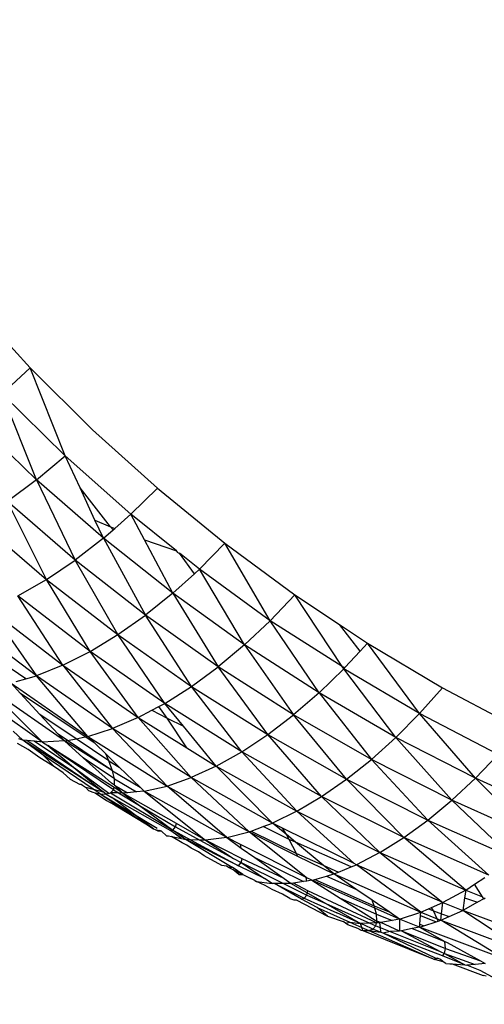
# Model space of a CAD drawing. Units: millimetres. Extents: x 528 to 9195, y -251 to 9276.
# Drawn here: x 4706 to 4713, y 2101 to 2118 of the extents above; entities that cross this region are included whole.
import ezdxf

# ---------------------------------------------------------------- set-up
doc = ezdxf.new("R2010")
doc.units = ezdxf.units.MM
doc.layers.add('Strefa bezpieczna', color=8, linetype='Continuous')
doc.dimstyles.get("Standard").update_dxf_attribs({"dimtxt": 180, "dimasz": 200, "dimexe": 0.18, "dimexo": 0.0625, "dimgap": 200, "dimtad": 0, "dimtih": 1, "dimtoh": 1, "dimlfac": 0.001, "dimzin": 0, "dimdsep": 46, "dimtxsty": 'Standard', "dimcen": 0.09, "dimse1": 1, "dimse2": 1, "dimadec": 0, "dimazin": 0, "dimtfac": 1, "dimtdec": 4, "dimtofl": 0, "dimtmove": 0, "dimatfit": 3, "dimfxl": 0, "dimtolj": 1, "dimtzin": 0, "dimarcsym": 0})

# ---------------------------------------------------------------- blocks, each defined once
blk = doc.blocks.new('*D1')
at = {"layer": 'Defpoints', "color": 0, "transparency": 16777216}
for p in [(9187.201, 9158.1), (2454.705, 2039.343), (9187.201, 1540.038)]:
    blk.add_point(p, dxfattribs=at)
at = {"layer": 'Strefa bezpieczna', "color": 0, "lineweight": -2, "transparency": 16777216}
for p, q in [((2654.705, 9158.1), (5350.953, 9158.1)), ((8987.201, 9158.1), (6290.953, 9158.1))]:
    blk.add_line(p, q, dxfattribs=at)
at = {"layer": 'Strefa bezpieczna', "color": 0, "transparency": 16777216}
for points in [[(2654.705, 9191.433), (2654.705, 9124.766), (2454.705, 9158.1)], [(8987.201, 9191.433), (8987.201, 9124.766), (9187.201, 9158.1)]]:
    blk.add_solid(points, dxfattribs=at)
at = {"layer": 'Strefa bezpieczna', "color": 0, "transparency": 16777216, "insert": (5820.953, 9158.1), "char_height": 180, "attachment_point": 5}
blk.add_mtext('\\A1;6.73', dxfattribs=at)
blk = doc.blocks.new('*D3')
at = {"layer": 'Defpoints', "color": 0, "transparency": 16777216}
for p in [(5632.668, 6469.396), (1721.78, 1241.936), (4606.623, 1241.936)]:
    blk.add_point(p, dxfattribs=at)
at = {"layer": 'Strefa bezpieczna', "color": 0, "lineweight": -2, "transparency": 16777216}
for p, q in [((1721.78, 6269.396), (1721.78, 4145.666)), ((1721.78, 1441.936), (1721.78, 3565.666))]:
    blk.add_line(p, q, dxfattribs=at)
at = {"layer": 'Strefa bezpieczna', "color": 0, "transparency": 16777216}
for points in [[(1688.446, 6269.396), (1755.113, 6269.396), (1721.78, 6469.396)], [(1688.446, 1441.936), (1755.113, 1441.936), (1721.78, 1241.936)]]:
    blk.add_solid(points, dxfattribs=at)
at = {"layer": 'Strefa bezpieczna', "color": 0, "transparency": 16777216, "insert": (1721.78, 3855.666), "char_height": 180, "attachment_point": 5}
blk.add_mtext('\\A1;5.23', dxfattribs=at)
blk = doc.blocks.new('*D4')
at = {"layer": 'Defpoints', "color": 0, "transparency": 16777216}
for p in [(3939.783, 8682.856), (3939.783, 1880.56), (7694.555, 1722.376)]:
    blk.add_point(p, dxfattribs=at)
at = {"layer": 'Strefa bezpieczna', "color": 0, "lineweight": -2, "transparency": 16777216}
for p, q in [((4139.783, 8682.856), (5347.169, 8682.856)), ((7494.555, 8682.856), (6287.169, 8682.856))]:
    blk.add_line(p, q, dxfattribs=at)
at = {"layer": 'Strefa bezpieczna', "color": 0, "transparency": 16777216}
for points in [[(4139.783, 8716.19), (4139.783, 8649.523), (3939.783, 8682.856)], [(7494.555, 8716.19), (7494.555, 8649.523), (7694.555, 8682.856)]]:
    blk.add_solid(points, dxfattribs=at)
at = {"layer": 'Strefa bezpieczna', "color": 0, "transparency": 16777216, "insert": (5817.169, 8682.856), "char_height": 180, "attachment_point": 5}
blk.add_mtext('\\A1;3.75', dxfattribs=at)

msp = doc.modelspace()

# ---------------------------------------------------------------- linework, layer by layer
for p, q in [((4704.782, 2112.889), (4705.779, 2111.8)), ((4705.306, 2111.366), (4705.779, 2111.8)), ((4706.362, 2110.333), (4705.779, 2111.8)), ((4705.779, 2111.8), (4706.821, 2110.767)), ((4705.885, 2109.931), (4705.306, 2111.366)), ((4706.362, 2110.333), (4705.306, 2111.366)), ((4705.885, 2109.931), (4704.813, 2110.965)), ((4706.821, 2110.767), (4707.905, 2109.79)), ((4705.885, 2109.931), (4706.362, 2110.333)), ((4707.462, 2109.356), (4706.362, 2110.333)), ((4706.611, 2109.796), (4706.362, 2110.333)), ((4705.885, 2109.931), (4705.397, 2109.568)), ((4705.885, 2109.931), (4706.528, 2108.589)), ((4707.001, 2108.954), (4705.885, 2109.931)), ((4707.122, 2109.145), (4706.611, 2109.796)), ((4706.86, 2109.258), (4706.611, 2109.796)), ((4707.462, 2109.356), (4707.905, 2109.79)), ((4707.905, 2109.79), (4709.032, 2108.87)), ((4706.528, 2108.589), (4705.397, 2109.568)), ((4706.05, 2108.267), (4705.397, 2109.568)), ((4707.19, 2109.119), (4707.462, 2109.356)), ((4707.689, 2108.927), (4707.462, 2109.356)), ((4708.225, 2108.743), (4707.462, 2109.356)), ((4704.903, 2109.25), (4706.05, 2108.267)), ((4706.86, 2109.258), (4707.122, 2109.145)), ((4707.001, 2108.954), (4706.86, 2109.258)), ((4707.122, 2109.145), (4707.19, 2109.119)), ((4707.162, 2109.094), (4707.122, 2109.145)), ((4707.162, 2109.094), (4707.19, 2109.119)), ((4707.001, 2108.954), (4706.528, 2108.589)), ((4707.001, 2108.954), (4707.162, 2109.094)), ((4707.001, 2108.954), (4707.703, 2107.668)), ((4708.16, 2108.034), (4707.001, 2108.954)), ((4708.16, 2108.034), (4707.689, 2108.927)), ((4707.689, 2108.927), (4708.225, 2108.743)), ((4708.605, 2108.436), (4709.032, 2108.87)), ((4709.79, 2107.575), (4709.032, 2108.87)), ((4709.032, 2108.87), (4710.202, 2108.006)), ((4708.25, 2108.711), (4708.225, 2108.743)), ((4708.25, 2108.711), (4708.275, 2108.702)), ((4708.521, 2108.36), (4708.275, 2108.702)), ((4708.605, 2108.436), (4708.275, 2108.702)), ((4706.05, 2108.267), (4706.528, 2108.589)), ((4707.703, 2107.668), (4706.528, 2108.589)), ((4707.24, 2107.343), (4706.528, 2108.589)), ((4708.521, 2108.36), (4708.605, 2108.436)), ((4709.361, 2107.172), (4708.605, 2108.436)), ((4709.79, 2107.575), (4708.605, 2108.436)), ((4708.16, 2108.034), (4708.521, 2108.36)), ((4705.573, 2107.992), (4706.05, 2108.267)), ((4706.778, 2107.063), (4706.05, 2108.267)), ((4706.05, 2108.267), (4707.24, 2107.343)), ((4706.323, 2106.833), (4705.573, 2107.992)), ((4706.778, 2107.063), (4705.573, 2107.992)), ((4708.16, 2108.034), (4707.703, 2107.668)), ((4709.361, 2107.172), (4708.16, 2108.034)), ((4708.16, 2108.034), (4708.92, 2106.805)), ((4709.79, 2107.575), (4710.202, 2108.006)), ((4710.993, 2106.808), (4710.202, 2108.006)), ((4710.202, 2108.006), (4710.946, 2107.512)), ((4705.105, 2107.768), (4705.88, 2106.656)), ((4705.105, 2107.768), (4706.323, 2106.833)), ((4707.24, 2107.343), (4707.703, 2107.668)), ((4708.92, 2106.805), (4707.703, 2107.668)), ((4708.473, 2106.478), (4707.703, 2107.668)), ((4705.88, 2106.656), (4704.642, 2107.596)), ((4709.361, 2107.172), (4709.79, 2107.575)), ((4710.605, 2106.369), (4709.79, 2107.575)), ((4710.993, 2106.808), (4709.79, 2107.575)), ((4711.291, 2107.067), (4710.946, 2107.512)), ((4710.946, 2107.512), (4711.414, 2107.201)), ((4706.778, 2107.063), (4707.24, 2107.343)), ((4708.025, 2106.194), (4707.24, 2107.343)), ((4707.24, 2107.343), (4708.473, 2106.478)), ((4709.361, 2107.172), (4708.92, 2106.805)), ((4709.361, 2107.172), (4710.18, 2106.002)), ((4710.605, 2106.369), (4709.361, 2107.172)), ((4711.291, 2107.067), (4711.414, 2107.201)), ((4712.287, 2106.026), (4711.414, 2107.201)), ((4711.414, 2107.201), (4712.668, 2106.454)), ((4705.707, 2106.606), (4705.088, 2107.021)), ((4706.323, 2106.833), (4706.778, 2107.063)), ((4708.025, 2106.194), (4706.778, 2107.063)), ((4707.584, 2105.959), (4706.778, 2107.063)), ((4711.039, 2106.794), (4711.291, 2107.067)), ((4706.323, 2106.833), (4705.88, 2106.656)), ((4706.323, 2106.833), (4707.153, 2105.774)), ((4706.323, 2106.833), (4707.584, 2105.959)), ((4708.473, 2106.478), (4708.92, 2106.805)), ((4710.18, 2106.002), (4708.92, 2106.805)), ((4709.748, 2105.672), (4708.92, 2106.805)), ((4710.993, 2106.808), (4711.039, 2106.794)), ((4711.018, 2106.771), (4710.993, 2106.808)), ((4711.018, 2106.771), (4711.039, 2106.794)), ((4705.707, 2106.606), (4705.88, 2106.656)), ((4706.74, 2105.642), (4705.88, 2106.656)), ((4707.153, 2105.774), (4705.88, 2106.656)), ((4710.605, 2106.369), (4711.018, 2106.771)), ((4711.89, 2105.626), (4711.018, 2106.771)), ((4712.287, 2106.026), (4711.018, 2106.771)), ((4705.058, 2106.467), (4705.985, 2105.545)), ((4706.349, 2105.566), (4705.058, 2106.467)), ((4705.457, 2106.533), (4706.74, 2105.642)), ((4705.617, 2106.359), (4705.457, 2106.533)), ((4705.543, 2106.558), (4705.707, 2106.606)), ((4708.025, 2106.194), (4708.473, 2106.478)), ((4709.316, 2105.385), (4708.473, 2106.478)), ((4708.473, 2106.478), (4709.748, 2105.672)), ((4705.985, 2105.545), (4704.69, 2106.458)), ((4706.697, 2105.634), (4705.617, 2106.359)), ((4705.94, 2106.009), (4705.617, 2106.359)), ((4710.605, 2106.369), (4710.18, 2106.002)), ((4711.89, 2105.626), (4710.605, 2106.369)), ((4710.605, 2106.369), (4711.482, 2105.258)), ((4712.287, 2106.026), (4712.668, 2106.454)), ((4712.668, 2106.454), (4713.963, 2105.767)), ((4707.813, 2106.081), (4707.925, 2106.141)), ((4707.925, 2106.141), (4708.025, 2106.194)), ((4708.064, 2105.947), (4707.925, 2106.141)), ((4709.316, 2105.385), (4708.025, 2106.194)), ((4708.338, 2105.813), (4708.025, 2106.194)), ((4706.543, 2105.604), (4705.94, 2106.009)), ((4706.244, 2105.679), (4705.94, 2106.009)), ((4707.584, 2105.959), (4707.813, 2106.081)), ((4707.813, 2106.081), (4708.064, 2105.947)), ((4709.748, 2105.672), (4710.18, 2106.002)), ((4711.482, 2105.258), (4710.18, 2106.002)), ((4711.066, 2104.927), (4710.18, 2106.002)), ((4711.89, 2105.626), (4712.287, 2106.026)), ((4713.599, 2105.341), (4712.287, 2106.026)), ((4713.218, 2104.942), (4712.287, 2106.026)), ((4707.584, 2105.959), (4707.153, 2105.774)), ((4707.584, 2105.959), (4708.469, 2104.953)), ((4707.584, 2105.959), (4708.398, 2105.45)), ((4708.064, 2105.947), (4708.338, 2105.813)), ((4708.398, 2105.45), (4708.064, 2105.947)), ((4708.888, 2105.145), (4708.338, 2105.813)), ((4705.491, 2105.729), (4705.654, 2105.58)), ((4706.398, 2105.575), (4706.244, 2105.679)), ((4706.349, 2105.566), (4706.244, 2105.679)), ((4706.697, 2105.634), (4706.74, 2105.642)), ((4706.74, 2105.642), (4707.153, 2105.774)), ((4706.74, 2105.642), (4708.066, 2104.813)), ((4706.862, 2105.523), (4706.74, 2105.642)), ((4708.066, 2104.813), (4707.153, 2105.774)), ((4708.469, 2104.953), (4707.153, 2105.774)), ((4709.316, 2105.385), (4709.748, 2105.672)), ((4710.649, 2104.637), (4709.748, 2105.672)), ((4709.748, 2105.672), (4711.066, 2104.927)), ((4705.741, 2105.422), (4705.564, 2105.522)), ((4705.654, 2105.58), (4705.586, 2105.601)), ((4706.797, 2104.846), (4705.654, 2105.58)), ((4705.721, 2105.573), (4705.654, 2105.58)), ((4705.993, 2105.326), (4705.654, 2105.58)), ((4706.797, 2104.846), (4705.721, 2105.573)), ((4705.846, 2105.56), (4705.721, 2105.573)), ((4706.538, 2105.092), (4705.846, 2105.56)), ((4705.985, 2105.545), (4705.846, 2105.56)), ((4706.349, 2105.566), (4705.985, 2105.545)), ((4705.985, 2105.545), (4706.073, 2105.489)), ((4707.167, 2104.75), (4706.073, 2105.489)), ((4706.073, 2105.489), (4706.538, 2105.092)), ((4707.178, 2104.788), (4706.073, 2105.489)), ((4706.349, 2105.566), (4706.398, 2105.575)), ((4707.153, 2105.068), (4706.349, 2105.566)), ((4706.349, 2105.566), (4706.662, 2105.286)), ((4706.398, 2105.575), (4706.543, 2105.604)), ((4707.153, 2105.068), (4706.398, 2105.575)), ((4706.543, 2105.604), (4706.697, 2105.634)), ((4707.092, 2105.234), (4706.543, 2105.604)), ((4706.862, 2105.523), (4706.697, 2105.634)), ((4707.04, 2105.351), (4706.862, 2105.523)), ((4711.89, 2105.626), (4711.482, 2105.258)), ((4713.218, 2104.942), (4711.89, 2105.626)), ((4711.89, 2105.626), (4712.826, 2104.575)), ((4705.938, 2105.283), (4705.741, 2105.422)), ((4706.827, 2104.762), (4705.993, 2105.326)), ((4706.183, 2105.133), (4705.993, 2105.326)), ((4707.092, 2105.234), (4707.04, 2105.351)), ((4707.267, 2105.13), (4707.04, 2105.351)), ((4708.398, 2105.45), (4708.888, 2105.145)), ((4708.888, 2105.145), (4709.316, 2105.385)), ((4710.234, 2104.392), (4709.316, 2105.385)), ((4710.649, 2104.637), (4709.316, 2105.385)), ((4713.218, 2104.942), (4713.599, 2105.341)), ((4706.183, 2105.133), (4705.938, 2105.283)), ((4707.184, 2104.934), (4706.662, 2105.286)), ((4706.662, 2105.286), (4707.137, 2104.862)), ((4707.092, 2105.234), (4707.267, 2105.13)), ((4707.153, 2105.068), (4707.092, 2105.234)), ((4711.066, 2104.927), (4711.482, 2105.258)), ((4712.826, 2104.575), (4711.482, 2105.258)), ((4712.426, 2104.243), (4711.482, 2105.258)), ((4706.33, 2105.032), (4706.183, 2105.133)), ((4706.33, 2105.032), (4706.444, 2104.925)), ((4707.089, 2104.69), (4706.538, 2105.092)), ((4706.538, 2105.092), (4706.997, 2104.717)), ((4707.184, 2104.934), (4707.153, 2105.068)), ((4707.153, 2105.068), (4707.615, 2104.793)), ((4707.615, 2104.793), (4707.267, 2105.13)), ((4708.888, 2105.145), (4708.469, 2104.953)), ((4708.888, 2105.145), (4709.829, 2104.194)), ((4708.888, 2105.145), (4710.234, 2104.392)), ((4706.444, 2104.925), (4706.602, 2104.845)), ((4706.602, 2104.845), (4706.628, 2104.843)), ((4706.628, 2104.843), (4706.654, 2104.825)), ((4706.654, 2104.825), (4706.702, 2104.794)), ((4706.997, 2104.717), (4706.797, 2104.846)), ((4707.189, 2104.827), (4707.137, 2104.862)), ((4707.189, 2104.827), (4707.184, 2104.934)), ((4707.184, 2104.934), (4707.553, 2104.715)), ((4707.189, 2104.827), (4707.401, 2104.701)), ((4707.189, 2104.827), (4707.325, 2104.694)), ((4708.066, 2104.813), (4708.469, 2104.953)), ((4709.829, 2104.194), (4708.469, 2104.953)), ((4709.436, 2104.046), (4708.469, 2104.953)), ((4710.649, 2104.637), (4711.066, 2104.927)), ((4712.024, 2103.951), (4711.066, 2104.927)), ((4711.066, 2104.927), (4712.426, 2104.243)), ((4713.218, 2104.942), (4712.826, 2104.575)), ((4714.589, 2104.32), (4713.218, 2104.942)), ((4713.218, 2104.942), (4714.213, 2103.953)), ((4706.754, 2104.74), (4706.702, 2104.794)), ((4706.702, 2104.794), (4706.827, 2104.762)), ((4706.754, 2104.74), (4706.825, 2104.709)), ((4706.825, 2104.709), (4706.863, 2104.7)), ((4706.827, 2104.762), (4706.997, 2104.717)), ((4706.948, 2104.68), (4706.827, 2104.762)), ((4706.863, 2104.7), (4706.948, 2104.68)), ((4706.863, 2104.7), (4707.051, 2104.571)), ((4706.948, 2104.68), (4707.897, 2104.111)), ((4706.948, 2104.68), (4707.047, 2104.676)), ((4706.948, 2104.68), (4707.836, 2104.095)), ((4707.047, 2104.676), (4706.997, 2104.717)), ((4707.089, 2104.69), (4707.047, 2104.676)), ((4707.047, 2104.676), (4707.139, 2104.621)), ((4707.089, 2104.69), (4707.119, 2104.699)), ((4707.119, 2104.699), (4707.167, 2104.75)), ((4707.119, 2104.699), (4708.16, 2104.078)), ((4707.253, 2104.699), (4707.119, 2104.699)), ((4707.167, 2104.75), (4707.178, 2104.788)), ((4707.167, 2104.75), (4707.253, 2104.699)), ((4707.325, 2104.694), (4707.178, 2104.788)), ((4707.253, 2104.699), (4707.606, 2104.489)), ((4707.325, 2104.694), (4707.253, 2104.699)), ((4707.401, 2104.701), (4707.325, 2104.694)), ((4708.223, 2104.184), (4707.325, 2104.694)), ((4707.325, 2104.694), (4707.606, 2104.489)), ((4707.553, 2104.715), (4707.401, 2104.701)), ((4707.683, 2104.726), (4707.553, 2104.715)), ((4707.683, 2104.726), (4707.615, 2104.793)), ((4707.683, 2104.726), (4708.066, 2104.813)), ((4707.683, 2104.726), (4708.71, 2103.907)), ((4709.062, 2103.95), (4707.683, 2104.726)), ((4709.062, 2103.95), (4708.066, 2104.813)), ((4708.066, 2104.813), (4709.436, 2104.046)), ((4707.051, 2104.571), (4707.113, 2104.536)), ((4707.836, 2104.095), (4707.113, 2104.536)), ((4708.126, 2104.066), (4707.139, 2104.621)), ((4707.836, 2104.095), (4707.139, 2104.621)), ((4707.606, 2104.489), (4708.208, 2104.129)), ((4707.606, 2104.489), (4708.16, 2104.078)), ((4710.234, 2104.392), (4710.649, 2104.637)), ((4711.624, 2103.701), (4710.649, 2104.637)), ((4712.024, 2103.951), (4710.649, 2104.637)), ((4712.426, 2104.243), (4712.826, 2104.575)), ((4714.213, 2103.953), (4712.826, 2104.575)), ((4713.829, 2103.621), (4712.826, 2104.575)), ((4710.234, 2104.392), (4709.829, 2104.194)), ((4710.234, 2104.392), (4711.624, 2103.701)), ((4710.234, 2104.392), (4711.192, 2103.517)), ((4708.208, 2104.129), (4708.223, 2104.184)), ((4708.71, 2103.907), (4708.223, 2104.184)), ((4709.67, 2104.134), (4709.829, 2104.194)), ((4709.997, 2104.11), (4709.829, 2104.194)), ((4710.059, 2104.002), (4709.829, 2104.194)), ((4712.024, 2103.951), (4712.426, 2104.243)), ((4713.442, 2103.326), (4712.426, 2104.243)), ((4712.426, 2104.243), (4713.829, 2103.621)), ((4707.836, 2104.095), (4707.867, 2104.085)), ((4707.867, 2104.085), (4707.908, 2104.063)), ((4707.867, 2104.085), (4707.937, 2104.068)), ((4707.937, 2104.068), (4707.908, 2104.063)), ((4707.908, 2104.063), (4707.974, 2104.06)), ((4707.974, 2104.06), (4707.937, 2104.068)), ((4707.974, 2104.06), (4708.055, 2103.983)), ((4708.126, 2104.066), (4708.16, 2104.078)), ((4708.307, 2103.934), (4708.126, 2104.066)), ((4708.16, 2104.078), (4708.208, 2104.129)), ((4708.16, 2104.078), (4708.184, 2104.065)), ((4708.184, 2104.065), (4708.459, 2103.915)), ((4708.184, 2104.065), (4708.385, 2103.918)), ((4708.208, 2104.129), (4708.611, 2103.91)), ((4709.062, 2103.95), (4709.436, 2104.046)), ((4709.436, 2104.046), (4709.469, 2104.059)), ((4710.388, 2103.286), (4709.436, 2104.046)), ((4709.436, 2104.046), (4710.247, 2103.642)), ((4709.469, 2104.059), (4709.67, 2104.134)), ((4709.469, 2104.059), (4710.227, 2103.687)), ((4710.105, 2103.921), (4709.67, 2104.134)), ((4710.059, 2104.002), (4709.997, 2104.11)), ((4711.192, 2103.517), (4709.997, 2104.11)), ((4710.105, 2103.921), (4710.059, 2104.002)), ((4710.213, 2103.874), (4710.059, 2104.002)), ((4708.055, 2103.983), (4708.091, 2103.981)), ((4708.091, 2103.981), (4708.138, 2103.971)), ((4708.138, 2103.971), (4708.307, 2103.934)), ((4708.319, 2103.863), (4708.138, 2103.971)), ((4708.307, 2103.934), (4708.385, 2103.918)), ((4708.397, 2103.822), (4708.319, 2103.863)), ((4708.459, 2103.915), (4708.385, 2103.918)), ((4709.258, 2103.48), (4708.385, 2103.918)), ((4708.385, 2103.918), (4709.155, 2103.456)), ((4708.459, 2103.915), (4709.258, 2103.48)), ((4708.611, 2103.91), (4708.459, 2103.915)), ((4708.611, 2103.91), (4709.174, 2103.604)), ((4708.71, 2103.907), (4708.611, 2103.91)), ((4709.062, 2103.95), (4708.71, 2103.907)), ((4709.321, 2103.598), (4708.71, 2103.907)), ((4708.71, 2103.907), (4709.174, 2103.604)), ((4709.291, 2103.836), (4709.062, 2103.95)), ((4709.062, 2103.95), (4709.305, 2103.777)), ((4709.305, 2103.777), (4709.291, 2103.836)), ((4710.388, 2103.286), (4709.291, 2103.836)), ((4710.227, 2103.687), (4710.105, 2103.921)), ((4710.213, 2103.874), (4710.105, 2103.921)), ((4711.144, 2103.462), (4710.213, 2103.874)), ((4710.674, 2103.489), (4710.213, 2103.874)), ((4711.624, 2103.701), (4712.024, 2103.951)), ((4713.057, 2103.074), (4712.024, 2103.951)), ((4713.442, 2103.326), (4712.024, 2103.951)), ((4708.469, 2103.773), (4708.397, 2103.822)), ((4708.588, 2103.712), (4708.469, 2103.773)), ((4708.684, 2103.644), (4708.588, 2103.712)), ((4709.305, 2103.777), (4709.53, 2103.617)), ((4710.247, 2103.642), (4710.227, 2103.687)), ((4710.227, 2103.687), (4710.674, 2103.489)), ((4711.624, 2103.701), (4711.231, 2103.498)), ((4711.624, 2103.701), (4712.677, 2102.865)), ((4711.624, 2103.701), (4713.057, 2103.074)), ((4708.98, 2103.487), (4708.684, 2103.644)), ((4709.174, 2103.604), (4709.305, 2103.533)), ((4709.258, 2103.48), (4709.305, 2103.533)), ((4709.305, 2103.533), (4709.321, 2103.598)), ((4709.305, 2103.533), (4710.012, 2103.184)), ((4709.305, 2103.533), (4709.693, 2103.265)), ((4710.02, 2103.269), (4709.321, 2103.598)), ((4709.53, 2103.617), (4710.345, 2103.216)), ((4709.53, 2103.617), (4710.02, 2103.269)), ((4710.247, 2103.642), (4710.85, 2103.343)), ((4711.231, 2103.498), (4711.192, 2103.517)), ((4709.056, 2103.474), (4708.98, 2103.487)), ((4709.087, 2103.457), (4709.056, 2103.474)), ((4709.087, 2103.457), (4709.155, 2103.456)), ((4709.087, 2103.457), (4709.163, 2103.42)), ((4709.331, 2103.336), (4709.155, 2103.456)), ((4709.265, 2103.335), (4709.163, 2103.42)), ((4709.163, 2103.42), (4709.331, 2103.336)), ((4709.693, 2103.265), (4709.258, 2103.48)), ((4709.265, 2103.335), (4709.331, 2103.336)), ((4709.331, 2103.336), (4709.466, 2103.269)), ((4710.85, 2103.343), (4710.674, 2103.489)), ((4710.674, 2103.489), (4710.931, 2103.376)), ((4710.728, 2103.308), (4710.85, 2103.343)), ((4710.85, 2103.343), (4710.931, 2103.376)), ((4710.85, 2103.343), (4712.307, 2102.703)), ((4711.222, 2103.089), (4710.85, 2103.343)), ((4710.931, 2103.376), (4711.144, 2103.462)), ((4711.144, 2103.462), (4711.231, 2103.498)), ((4712.307, 2102.703), (4711.231, 2103.498)), ((4712.677, 2102.865), (4711.231, 2103.498)), ((4709.531, 2103.233), (4709.466, 2103.269)), ((4709.531, 2103.233), (4709.557, 2103.219)), ((4709.702, 2103.153), (4709.557, 2103.219)), ((4709.557, 2103.219), (4709.819, 2103.183)), ((4709.819, 2103.183), (4709.693, 2103.265)), ((4709.859, 2103.183), (4709.819, 2103.183)), ((4710.012, 2103.184), (4709.859, 2103.183)), ((4710.312, 2102.922), (4709.859, 2103.183)), ((4709.859, 2103.183), (4710.355, 2102.937)), ((4710.012, 2103.184), (4710.402, 2102.991)), ((4710.139, 2103.184), (4710.012, 2103.184)), ((4710.02, 2103.269), (4710.139, 2103.184)), ((4710.179, 2103.191), (4710.139, 2103.184)), ((4710.139, 2103.184), (4710.716, 2102.851)), ((4710.345, 2103.216), (4710.179, 2103.191)), ((4710.418, 2103.06), (4710.179, 2103.191)), ((4710.403, 2103.225), (4710.345, 2103.216)), ((4710.403, 2103.225), (4710.388, 2103.286)), ((4710.484, 2103.238), (4710.388, 2103.286)), ((4710.484, 2103.238), (4710.403, 2103.225)), ((4710.484, 2103.238), (4710.532, 2103.252)), ((4711.538, 2102.773), (4710.484, 2103.238)), ((4710.484, 2103.238), (4710.957, 2102.94)), ((4710.532, 2103.252), (4710.728, 2103.308)), ((4710.532, 2103.252), (4711.529, 2102.809)), ((4710.728, 2103.308), (4711.222, 2103.089)), ((4713.057, 2103.074), (4713.206, 2103.171)), ((4713.206, 2103.171), (4713.377, 2103.284)), ((4713.338, 2102.96), (4713.206, 2103.171)), ((4709.821, 2103.085), (4709.702, 2103.153)), ((4709.996, 2103.007), (4709.821, 2103.085)), ((4710.118, 2102.935), (4709.996, 2103.007)), ((4710.402, 2102.991), (4710.418, 2103.06)), ((4711.563, 2102.524), (4710.418, 2103.06)), ((4711.494, 2102.903), (4711.222, 2103.089)), ((4713.057, 2103.074), (4712.677, 2102.865)), ((4713.057, 2103.074), (4713.038, 2102.946)), ((4713.057, 2103.074), (4713.338, 2102.96)), ((4710.118, 2102.935), (4710.185, 2102.913)), ((4710.185, 2102.913), (4710.224, 2102.912)), ((4710.224, 2102.912), (4710.747, 2102.639)), ((4710.312, 2102.922), (4710.355, 2102.937)), ((4710.576, 2102.781), (4710.312, 2102.922)), ((4710.355, 2102.937), (4710.402, 2102.991)), ((4710.355, 2102.937), (4710.903, 2102.692)), ((4710.402, 2102.991), (4710.716, 2102.851)), ((4710.716, 2102.851), (4711.298, 2102.514)), ((4710.716, 2102.851), (4711.456, 2102.52)), ((4710.957, 2102.94), (4711.563, 2102.67)), ((4710.957, 2102.94), (4711.543, 2102.571)), ((4711.529, 2102.809), (4711.494, 2102.903)), ((4711.775, 2102.711), (4711.494, 2102.903)), ((4712.487, 2102.782), (4712.677, 2102.865)), ((4712.653, 2102.677), (4712.677, 2102.865)), ((4712.677, 2102.865), (4713.006, 2102.732)), ((4713.038, 2102.946), (4713.006, 2102.732)), ((4713.254, 2102.87), (4713.006, 2102.732)), ((4713.038, 2102.946), (4713.254, 2102.87)), ((4713.358, 2102.928), (4713.254, 2102.87)), ((4713.358, 2102.928), (4713.338, 2102.96)), ((4713.358, 2102.928), (4713.383, 2102.942)), ((4710.576, 2102.781), (4711.122, 2102.537)), ((4710.747, 2102.639), (4710.576, 2102.781)), ((4711.298, 2102.514), (4710.903, 2102.692)), ((4711.529, 2102.809), (4711.775, 2102.711)), ((4711.538, 2102.773), (4711.529, 2102.809)), ((4711.952, 2102.59), (4711.538, 2102.773)), ((4711.563, 2102.67), (4711.538, 2102.773)), ((4711.952, 2102.59), (4711.775, 2102.711)), ((4711.952, 2102.59), (4712.307, 2102.703)), ((4712.302, 2102.647), (4712.307, 2102.703)), ((4712.307, 2102.703), (4712.434, 2102.758)), ((4712.307, 2102.703), (4712.578, 2102.594)), ((4712.434, 2102.758), (4712.487, 2102.782)), ((4712.434, 2102.758), (4712.517, 2102.725)), ((4712.517, 2102.725), (4712.487, 2102.782)), ((4712.517, 2102.725), (4712.653, 2102.677)), ((4712.578, 2102.594), (4712.517, 2102.725)), ((4712.639, 2102.569), (4712.653, 2102.677)), ((4712.653, 2102.677), (4712.78, 2102.632)), ((4712.78, 2102.632), (4713.006, 2102.732)), ((4714.412, 2102.211), (4713.006, 2102.732)), ((4714.056, 2102.042), (4713.006, 2102.732)), ((4710.747, 2102.639), (4711.008, 2102.551)), ((4711.047, 2102.522), (4711.008, 2102.551)), ((4711.047, 2102.522), (4711.122, 2102.537)), ((4711.085, 2102.493), (4711.047, 2102.522)), ((4711.122, 2102.537), (4711.298, 2102.514)), ((4711.122, 2102.537), (4711.32, 2102.448)), ((4711.456, 2102.52), (4711.298, 2102.514)), ((4711.32, 2102.448), (4711.298, 2102.514)), ((4711.366, 2102.486), (4711.298, 2102.514)), ((4711.563, 2102.524), (4711.456, 2102.52)), ((4711.456, 2102.52), (4711.552, 2102.477)), ((4711.543, 2102.571), (4711.571, 2102.559)), ((4711.552, 2102.477), (4711.563, 2102.524)), ((4711.571, 2102.559), (4711.563, 2102.67)), ((4711.563, 2102.67), (4711.825, 2102.566)), ((4711.563, 2102.524), (4711.571, 2102.559)), ((4711.614, 2102.526), (4711.563, 2102.524)), ((4711.571, 2102.559), (4711.64, 2102.531)), ((4711.571, 2102.559), (4711.614, 2102.526)), ((4711.64, 2102.531), (4711.614, 2102.526)), ((4711.614, 2102.526), (4711.625, 2102.448)), ((4711.825, 2102.566), (4711.64, 2102.531)), ((4711.95, 2102.389), (4711.64, 2102.531)), ((4711.952, 2102.59), (4711.825, 2102.566)), ((4711.952, 2102.59), (4711.95, 2102.389)), ((4712.285, 2102.454), (4711.952, 2102.59)), ((4712.29, 2102.505), (4712.302, 2102.647)), ((4712.302, 2102.647), (4712.562, 2102.544)), ((4712.358, 2102.478), (4712.562, 2102.544)), ((4712.562, 2102.544), (4712.595, 2102.555)), ((4712.578, 2102.594), (4712.639, 2102.569)), ((4712.595, 2102.555), (4712.578, 2102.594)), ((4712.595, 2102.555), (4712.639, 2102.569)), ((4712.639, 2102.569), (4712.78, 2102.632)), ((4713.712, 2101.92), (4712.639, 2102.569)), ((4712.639, 2102.569), (4714.056, 2102.042)), ((4711.251, 2102.43), (4711.085, 2102.493)), ((4711.302, 2102.406), (4711.251, 2102.43)), ((4711.302, 2102.406), (4711.337, 2102.396)), ((4711.337, 2102.396), (4711.32, 2102.448)), ((4711.32, 2102.448), (4711.435, 2102.396)), ((4711.337, 2102.396), (4711.435, 2102.396)), ((4711.337, 2102.396), (4712.486, 2101.934)), ((4711.506, 2102.423), (4711.366, 2102.486)), ((4711.435, 2102.396), (4711.506, 2102.423)), ((4711.435, 2102.396), (4711.635, 2102.373)), ((4711.435, 2102.396), (4712.486, 2101.934)), ((4711.506, 2102.423), (4711.552, 2102.477)), ((4711.635, 2102.373), (4711.506, 2102.423)), ((4711.552, 2102.477), (4711.625, 2102.448)), ((4711.625, 2102.448), (4711.635, 2102.373)), ((4711.625, 2102.448), (4711.793, 2102.381)), ((4711.676, 2102.355), (4711.635, 2102.373)), ((4711.793, 2102.381), (4711.676, 2102.355)), ((4712.551, 2101.934), (4711.676, 2102.355)), ((4712.667, 2101.977), (4711.676, 2102.355)), ((4711.95, 2102.389), (4711.793, 2102.381)), ((4711.793, 2102.381), (4712.63, 2102.045)), ((4711.981, 2102.395), (4711.95, 2102.389)), ((4712.164, 2102.43), (4711.981, 2102.395)), ((4711.981, 2102.395), (4712.718, 2102.099)), ((4711.981, 2102.395), (4712.63, 2102.045)), ((4712.285, 2102.454), (4712.164, 2102.43)), ((4712.164, 2102.43), (4712.71, 2102.212)), ((4712.285, 2102.454), (4712.29, 2102.505)), ((4712.285, 2102.454), (4712.358, 2102.478)), ((4713.712, 2101.92), (4712.285, 2102.454)), ((4712.285, 2102.454), (4712.71, 2102.212)), ((4712.29, 2102.505), (4712.358, 2102.478)), ((4712.718, 2102.099), (4712.71, 2102.212)), ((4712.71, 2102.212), (4712.745, 2102.2)), ((4712.745, 2102.2), (4713.303, 2101.89)), ((4712.63, 2102.045), (4712.7, 2102.017)), ((4712.7, 2102.017), (4712.718, 2102.099)), ((4712.718, 2102.099), (4713.303, 2101.89)), ((4712.528, 2101.916), (4712.486, 2101.934)), ((4712.528, 2101.916), (4712.584, 2101.934)), ((4712.528, 2101.916), (4712.551, 2101.934)), ((4712.555, 2101.909), (4712.528, 2101.916)), ((4712.551, 2101.934), (4712.584, 2101.934)), ((4712.555, 2101.909), (4712.551, 2101.934)), ((4712.682, 2101.874), (4712.555, 2101.909)), ((4712.633, 2101.915), (4712.584, 2101.934)), ((4712.682, 2101.874), (4712.633, 2101.915)), ((4712.667, 2101.977), (4712.7, 2102.017)), ((4713.04, 2101.823), (4712.667, 2101.977)), ((4712.722, 2101.849), (4712.682, 2101.874)), ((4712.7, 2102.017), (4713.217, 2101.832)), ((4712.7, 2102.017), (4713.04, 2101.823)), ((4713.303, 2101.89), (4713.384, 2101.846)), ((4712.722, 2101.849), (4712.789, 2101.844)), ((4712.789, 2101.844), (4712.83, 2101.84)), ((4712.83, 2101.84), (4713.04, 2101.823)), ((4712.83, 2101.84), (4713.346, 2101.644)), ((4713.04, 2101.823), (4713.075, 2101.82)), ((4713.217, 2101.832), (4713.075, 2101.82)), ((4713.299, 2101.73), (4713.075, 2101.82)), ((4713.384, 2101.846), (4713.217, 2101.832)), ((4713.713, 2101.505), (4713.299, 2101.73)), ((4713.399, 2101.637), (4713.346, 2101.644))]:
    msp.add_line(p, q)

# ---------------------------------------------------------------- dimensions: what is measured, and where the dimension line sits
at = {"layer": 'Strefa bezpieczna'}
for base, p1, p2, picture, middle in [((9187.201, 9158.1), (2454.705, 2039.343), (9187.201, 1540.038), '*D1', (5820.953, 9158.1)), ((3939.783, 8682.856), (7694.555, 1722.376), (3939.783, 1880.56), '*D4', (5817.169, 8682.856))]:
    dim = msp.add_linear_dim(base=base, p1=p1, p2=p2, dimstyle='Standard', dxfattribs=at)
    dim.commit()
    dim.dimension.update_dxf_attribs({"geometry": picture, "text_midpoint": middle})
dim = msp.add_linear_dim(base=(1721.78, 1241.936), p1=(5632.668, 6469.396), p2=(4606.623, 1241.936), angle=90, dimstyle='Standard', dxfattribs=at)
dim.commit()
dim.dimension.update_dxf_attribs({"geometry": '*D3', "text_midpoint": (1721.78, 3855.666)})

doc.saveas('drawing.dxf')
